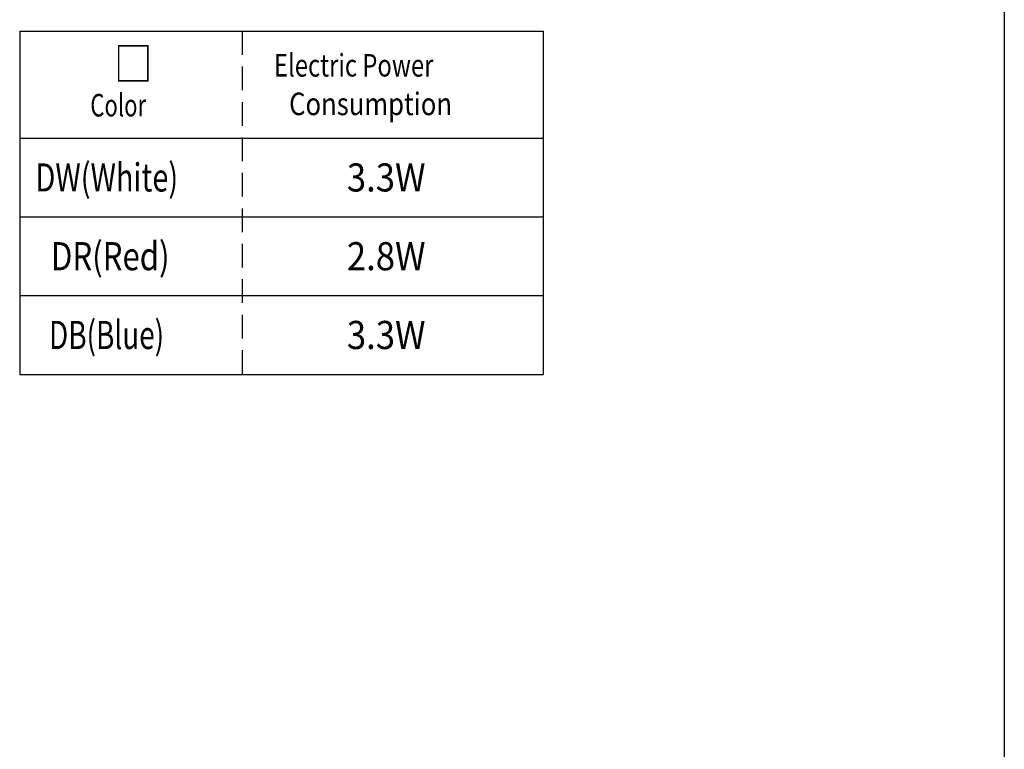
# Model space of a CAD drawing. Extents: x 17 to 202, y -73 to 285.
# Drawn here: x 114 to 202, y 183 to 248 of the extents above; entities that cross this region are included whole.
import ezdxf

# ---------------------------------------------------------------- set-up
doc = ezdxf.new("R2010")
doc.units = 0
doc.header["$LTSCALE"] = 0.25
doc.linetypes.add('HIDDEN', pattern=[12.6, 8.4, -4.2])
doc.layers.get('0').update_dxf_attribs({"linetype": 'CONTINUOUS'})
for name, color, linetype in [('1', 7, 'CONTINUOUS'), ('3', 7, 'CONTINUOUS'), ('4', 7, 'CONTINUOUS')]:
    doc.layers.add(name, color=color, linetype=linetype)
doc.styles.get("Standard").update_dxf_attribs({"font": 'txt', "bigfont": 'bigfont'})

# ---------------------------------------------------------------- blocks, each defined once
blk = doc.blocks.new('*G16')
at = {"layer": '1', "color": 7, "linetype": 'CONTINUOUS'}
blk.add_line((201.895, 285.177), (201.895, 9.177), dxfattribs=at)
blk = doc.blocks.new('*G25')
at = {"layer": '4', "color": 151, "linetype": 'CONTINUOUS'}
for s, width, p in [('Electric Power', 0.774987, (137.035, 243.039)), ('Consumption', 0.835836, (138.38, 239.611))]:
    blk.add_text(s, height=2, dxfattribs=dict(at, width=width)).set_placement(p)
blk = doc.blocks.new('*G26')
at = {"layer": '4', "color": 151, "linetype": 'CONTINUOUS'}
for s, height, width, p in [('□', 3, 0.833333, (122.825, 242.658)), ('Color', 2, 0.720155, (120.724, 239.492))]:
    blk.add_text(s, height=height, dxfattribs=dict(at, width=width)).set_placement(p)

msp = doc.modelspace()

# ---------------------------------------------------------------- linework, layer by layer
at = {"layer": '3', "color": 6, "linetype": 'CONTINUOUS'}
for p, q in [((114.45, 247.075), (160.95, 247.075)), ((114.45, 247.075), (114.45, 216.575)), ((160.95, 247.075), (160.95, 216.575)), ((114.45, 237.575), (160.95, 237.575)), ((114.45, 230.575), (160.95, 230.575)), ((114.45, 223.575), (160.95, 223.575)), ((114.45, 216.575), (160.95, 216.575))]:
    msp.add_line(p, q, dxfattribs=at)
at = {"layer": '3', "color": 6, "linetype": 'HIDDEN'}
msp.add_line((134.2, 247.075), (134.2, 216.575), dxfattribs=at)

# ---------------------------------------------------------------- block references
for name in ['*G16', '*G26', '*G25']:
    msp.add_blockref(name, (0, 0))

# ---------------------------------------------------------------- texts
at = {"layer": '4', "color": 151, "linetype": 'CONTINUOUS'}
for s, width, p in [('DW(White)', 0.753273, (115.85, 232.825)), ('3.3W', 0.904254, (143.505, 232.825)), ('DR(Red)', 0.811142, (117.227, 225.825)), ('2.8W', 0.904254, (143.505, 225.825)), ('DB(Blue)', 0.726754, (117.057, 218.825)), ('3.3W', 0.904254, (143.505, 218.825))]:
    msp.add_text(s, height=2.5, dxfattribs=dict(at, width=width)).set_placement(p)

doc.saveas('drawing.dxf')
